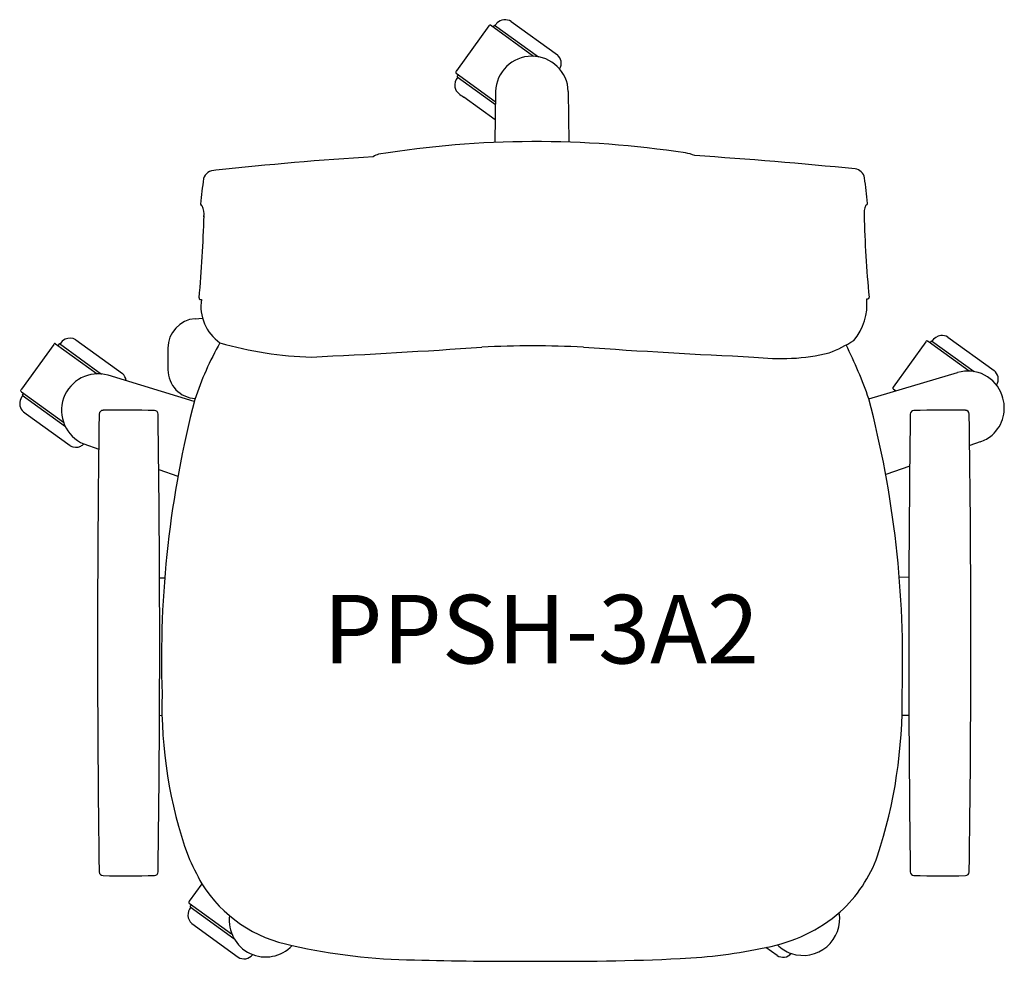
# Model space of a CAD drawing. Units: millimetres. Extents: x 7518 to 8236, y 5660 to 6347.
import ezdxf
from ezdxf.enums import TextEntityAlignment as Align

# ---------------------------------------------------------------- set-up
doc = ezdxf.new("R2010")
doc.units = ezdxf.units.MM
doc.header["$LTSCALE"] = 100
doc.layers.add('Product Code', color=7, linetype='Continuous')
doc.styles.add('arial', font='arial.ttf')

msp = doc.modelspace()

# ---------------------------------------------------------------- linework, layer by layer
for p, q in [((7876.02, 6345.24, 25.01), (7909.81, 6320.85, 26.88)), ((7859.88, 6341.99, 29.9), (7836.33, 6309.39, 28.55)), ((7892.51, 6319.78, 57.52), (7861.04, 6342.49, 30.14)), ((7863.87, 6342.6, 27.82), (7862.82, 6341.2, 37.6)), ((7863.87, 6342.6, 27.82), (7895.98, 6319.43, 70.82)), ((7835.9, 6307.67, 30.14), (7864.55, 6286.98, 58.98)), ((7836.69, 6304.95, 27.82), (7837.69, 6306.38, 37.6)), ((7836.69, 6304.95, 27.82), (7864.62, 6284.8, 57.08)), ((7864.39, 6273.5, 359.31), (7841.54, 6290, 15.95)), ((7864.66, 6294.14, 88.53), (7864.16, 6256.93, 576.69)), ((7917.78, 6294.3, 88.53), (7918.2, 6257.3, 1083.31)), ((7645.71, 6128.67, 348.83), (7651.11, 6129.06, 135.8)), ((7542.74, 6109.94, 28.94), (7519.19, 6077.34, 28.55)), ((7543.9, 6110.44, 30.14), (7574.23, 6088.54)), ((7546.73, 6110.54, 27.82), (7545.68, 6109.15, 37.6)), ((7546.73, 6110.54, 27.82), (7577.42, 6088.31, 89.05)), ((7558.66, 6113.34, 26.88), (7592.67, 6088.8, 26.88)), ((7558.66, 6113.34, 26.88), (7592.67, 6088.8, 26.88)), ((8178.44, 6111.9, 29.9), (8154.58, 6078.84, 28.94)), ((8209.9, 6090.46, 87.62), (8180.07, 6112.06, 30.14)), ((8182.43, 6112.5, 27.82), (8181.39, 6111.11, 37.6)), ((8182.43, 6112.5, 27.82), (8213.53, 6090.13, 86.95)), ((8194.45, 6115.25, 30.98), (8228.17, 6090.91, 25.01)), ((7625.87, 6107.15, 348.83), (7625.9, 6091.42, 348.58)), ((7645.14, 6068.41, 89.49), (7582.21, 6087.45, 88.53)), ((8136.87, 6070.23, 523.66), (8201.5, 6089.36, 76.31)), ((7519.23, 6075.28, 30.14), (7549.67, 6053.29, 84.55)), ((7520.57, 6074.3, 27.82), (7519.55, 6072.9, 27.82)), ((7519.55, 6072.9, 27.82), (7551.13, 6050.11, 0.55)), ((8154.47, 6077.57, 30.18), (8156.28, 6076.27, 27.82)), ((7522.62, 6059.24, 28.99), (7554.66, 6036.14, 28.76)), ((7564.47, 6037.4, 26.55), (7575.44, 6033.66, 39.52)), ((8217.9, 6038.84, 76.34), (8210.37, 6036.25, 125.27)), ((7619.24, 6018.73, 91.33), (7633.2, 6013.98, 107.84)), ((8166.63, 6021.19, 409.83), (8149.13, 6015.16, 523.66)), ((7619.82, 5939.89, 819.87), (7623.57, 5939.91, 523.66)), ((8159, 5940.44, 523.66), (8166.03, 5940.41, 819.87)), ((7619.8, 5839.62, 819.87), (7621.59, 5839.66, 524.19)), ((8166.05, 5839.57, 819.87), (8161.04, 5839.57, 494.13)), ((7650.64, 5716.91, 28.78), (7641.41, 5704.12, 28.94)), ((7641.3, 5702.86, 30.1), (7672.26, 5680.5)), ((7642.1, 5700.14, 27.82), (7643.09, 5701.57, 37.6)), ((7642.1, 5700.14, 27.82), (7673.94, 5677.09, 84.67)), ((7643.28, 5687.87, 26.88), (7677.07, 5663.48, 25.01)), ((8069.99, 5664.69, 25), (8061.84, 5670.55, 45.03))]:
    msp.add_line(p, q)
for centre, radius, start, end in [((7871.66, 6338.39, 26.66), 8.16, 97.00937, 134.68121), ((7871.45, 6337.73, 26.29), 8.8, 57.80545, 95.09937), ((7861.53, 6340.86, 29.9), 2.01, 121.85251, 145.61394), ((7860.69, 6341.99, 30.14), 0.608, 55.03028, 110.60952), ((7876.87, 6333.93, 26.55), 15.02, 136.8644, 146.41534), ((7891.22, 6293.32, 88.53), 26.57, 2.12078, 178.23238), ((7903.96, 6314.37, 26.88), 8.73, 12.88364, 47.923), ((7844.39, 6303.48, 28.55), 10, 143.71767, 149.10051), ((7904.71, 6314.69, 26.66), 7.94, 328.17035, 11.74014), ((7844.43, 6298.72, 24.66), 9.4, 140.97879, 188.86196), ((7836.71, 6308.12, 29.51), 1.02, 151.306, 192.36603), ((7855.34, 6323.81, 30.16), 25.26, 219.01434, 219.68843), ((7843.03, 6298.87, 24.66), 8.05, 191.43042, 230.22772), ((7944.82, 6437.04, 24.66), 179.65, 233.46846, 234.89501), ((7894.33, 5539.69, 1083.31), 718.01, 81.28239, 99.20987), ((7946.12, 3573.79, 576.78), 2678.33, 93.65092, 96.11463), ((7781.06, 6239.79, 1083.31), 8.81, 100.80343, 128.50547), ((7999.97, 6224.91, 1083.31), 24.71, 66.08092, 82.59635), ((7789, 2888.34, 1083.31), 3366.41, 84.24137, 86.23608), ((8126.04, 6230.02, 1085.66), 7.77, 9.40329, 84.60402), ((7992.55, 6181.52, 1083.07), 344.2, 171.76664, 174.88672), ((7659.49, 6228.7, 1086.19), 7.88, 125.41518, 164.47893), ((7661.02, 6225.44, 576.78), 11.45, 90.94015, 122.22564), ((7793.06, 6182, 1085.66), 344.2, 5.11328, 8.23336), ((7651.26, 6212.37, 955.19), 1.55, 186.38907, 255.44538), ((7637.61, 6204.61, 955.19), 14.67, 353.50917, 25.25449), ((8148.01, 6205.1, 957.79), 14.67, 154.74551, 186.49083), ((8134.35, 6212.85, 957.79), 1.55, 284.55462, 353.61093), ((6776.23, 6226.31, 1502.71), 876.27, 354.60125, 358.52268), ((9009.38, 6226.79, 1505.31), 876.27, 181.47732, 185.39875), ((8135.67, 6144.19, 1505.31), 1.34, 334.89586, 6.73731), ((7649.66, 6143.66, 1502.71), 1.07, 169.06892, 209.29791), ((7649.78, 6143.92, 1502.71), 1.31, 216.56648, 294.87937), ((7682.34, 6137.7, -895.03), 32.4, 171.07538, 235.16875), ((8094.88, 6139.01, 1505.31), 40.61, 319.71842, 5.93777), ((8135.83, 6144.4, 1505.31), 1.31, 245.12063, 323.43352), ((7647.33, 6107.27, 348.83), 21.46, 94.33759, 180.31529), ((8190.78, 6107.12, 30.98), 9.41, 99.4977, 147.36912), ((8190.2, 6108.41, 30.98), 8.05, 58.12577, 96.91105), ((7544.33, 6108.86, 30.18), 1.93, 121.66638, 145.83017), ((7543.55, 6109.97, 30.14), 0.579, 53.87643, 113.19987), ((7556, 6104.57, 29.09), 10.42, 118.94641, 147.39324), ((7554.5, 6106.45, 26.59), 8.05, 58.76792, 115.6187), ((7868.06, 5995.73, 303.84), 234.57, 150.53504, 161.56893), ((7737.2, 6363.52, 178.81), 262.86, 253.79341, 268.5652), ((7891.77, 5413, 905.93), 695.89, 86.93977, 93.06023), ((8063.41, 6214.19, 1505.31), 119.12, 291.96972, 301.61952), ((7794.91, 5949.37, 304.53), 362.7, 19.46581, 26.22349), ((8180.1, 6110.77, 29.9), 2.01, 121.85251, 145.61394), ((8179.25, 6111.9, 30.14), 0.605, 54.19548, 110.7603), ((44390.39, 56254.9, 30.14), 61850.56, 234.1647918, 234.1653242), ((7472.97, 11647.08, 1135.52), 5552.32, 272.6597, 273.94145), ((8310.57, 11647.08, 1135.52), 5552.32, 266.05855, 267.3403), ((8072.14, 6255.99, 1138.34), 156.44, 262.94111, 283.24204), ((7574.95, 6061.86, 88.53), 26.61, 74.16138, 246.81516), ((7587.74, 6082.92, 26.37), 7.67, 3.8486, 49.98142), ((7648.94, 6092.21, 348.58), 23.05, 181.97101, 221.67362), ((8209.22, 6064.41, 70.72), 26.11, 18.17545, 107.18855), ((8222.67, 6084.3, 25.01), 8.6, 12.85709, 50.19582), ((8223.17, 6084.59, 26.66), 8.04, 327.74453, 11.62284), ((7526.86, 6066.57, 26.54), 9.06, 138.85739, 171.591), ((7519.26, 6076.11, 29.71), 0.742, 143.01672, 200.65461), ((7519.97, 6076.8, 29.71), 1.69, 214.10173, 244.06336), ((7532.16, 6068.17, 29.71), 15.88, 144.71572, 148.10348), ((7647.26, 6092.08, 353.98), 21.74, 224.34557, 265.85164), ((8155.57, 6077.92, 28.94), 1.35, 137.16127, 171.99117), ((8154.8, 6078.05, 30.18), 0.576, 173.89477, 234.27916), ((8209.4, 6063.6, 69.39), 26.21, 311.26904, 19.98521), ((7525.96, 6066.85, 29.05), 8.13, 172.58361, 210.44717), ((8373.78, 5880.03, 523.66), 752.6, 165.38833, 181.8756), ((7408.89, 5879.35, 523.66), 752.6, 358.20504, 14.69231), ((7528.08, 6068.65, 29.11), 10.88, 212.91043, 239.854), ((7578.65, 6059, 1142.51), 2.88, 91.14243, 177.43375), ((7593.42, 2375.32, 571.13), 3686.6, 89.64582, 90.23044), ((7615.84, 6058.96, 571.13), 2.91, 3.43775, 82.82238), ((-4260.64, 5892.37, 819.87), 11880.55, 359.195545, 0.804455), ((20046.48, 5892.37, 819.87), 11880.55, 179.195545, 180.804455), ((8170, 6058.96, 571.13), 2.91, 97.17762, 176.56225), ((8192.43, 2375.32, 571.13), 3686.6, 89.76956, 90.35418), ((8207.2, 6059, 1142.51), 2.88, 2.56625, 88.85757), ((8209.44, 6063.65, 72.05), 26.22, 289.20986, 311.12506), ((7453.48, 6191.65, 29.06), 190.14, 304.93957, 305.78664), ((7558.85, 6043.09, 28.76), 8.12, 238.92474, 295.79731), ((7950.24, 5847.48, 524.19), 328.75, 178.6191, 199.59486), ((7803.07, 5849.34, 494.13), 358.1, 341.75497, 1.03009), ((7855.87, 5831.64, -465.81), 235.13, 203.67434, 209.20444), ((8047.99, 5771.08, -497.78), 101.02, 312.36193, 340.42209), ((7578.65, 5725.7, 1142.51), 2.88, 182.56625, 268.85757), ((7593.42, 9409.38, 571.13), 3686.6, 269.76956, 270.35418), ((7615.84, 5725.74, 571.13), 2.91, 277.17762, 356.56225), ((8170, 5725.74, 571.13), 2.91, 183.43775, 262.82238), ((8192.43, 9409.38, 571.13), 3686.6, 269.64582, 270.23044), ((8207.2, 5725.7, 1142.51), 2.88, 271.14243, 357.43375), ((7735.04, 5769.8, -465.81), 99.6, 212.07076, 259.30825), ((7649.18, 5694.25, 24.66), 8.69, 140.02903, 227.19672), ((7641.64, 5703.33, 30.1), 0.576, 173.8846, 234.28933), ((7642.93, 5702.95, 28.94), 1.92, 142.43516, 166.71728), ((7697.19, 5690.19, 75.8), 26.62, 172.45698, 316.68838), ((8041.31, 5783.29, 9.81), 114.59, 280.32554, 310.71311), ((8088.93, 5691.38, 87.98), 26.68, 251.323, 9.42469), ((7810.74, 6088.36, 914.73), 426.95, 257.25604, 269.30173), ((7982.5, 6036.16, 9.81), 374.11, 272.57663, 282.2456), ((8089.52, 5691.63, 85.84), 27.18, 224.96074, 249.80094), ((7681.39, 5670.2, 70.97), 7.99, 236.67288, 322.44578), ((8074.31, 5671.54, 28.98), 8.11, 238.92166, 276.84212), ((8074.62, 5670.55, -29.87), 7.1, 275.35577, 322.88689), ((7873.45, 8108.81, 501.42), 2448.32, 268.41053, 270.4307), ((7915.23, 7414.55, 9.81), 1754.14, 269.23628, 272.74769)]:
    msp.add_arc(centre, radius, start, end)
at = {"extrusion": (-1.32767e-05, -5.55112e-17, 1)}
msp.add_arc((19455.16, 5892.33, 1142.41), 11880.55, 179.195545, 180.804455, dxfattribs=at)
at = {"extrusion": (1.32767e-05, -5.55112e-17, 1)}
msp.add_arc((-3669.32, 5892.33, 1142.62), 11880.55, 359.195545, 0.804455, dxfattribs=at)

# ---------------------------------------------------------------- texts
at = {"layer": 'Product Code', "style": 'arial'}
msp.add_attdef('PPSH-3A2', text='PPSH-3A2', height=50, dxfattribs=at).set_placement((7897.96, 5877.42), align=Align.CENTER)

doc.saveas('drawing.dxf')
